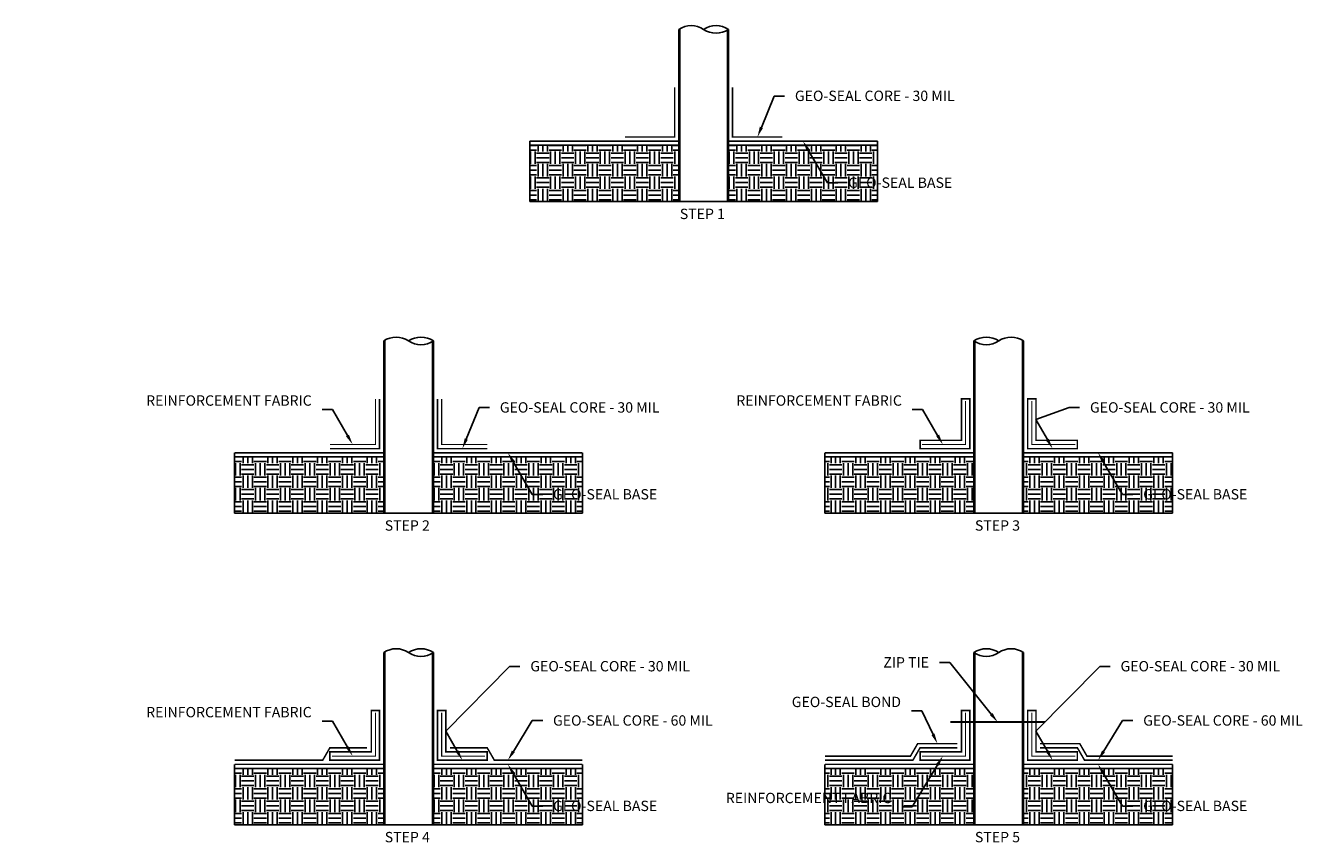
# Model space of a CAD drawing. Units: inches. Extents: x 1745.9 to 1823, y 1437.2 to 1486.5.
import ezdxf
from ezdxf import colors
from ezdxf.entities.mleader import LeaderData, LeaderLine
from ezdxf.math import Vec2, Vec3

# ---------------------------------------------------------------- set-up
doc = ezdxf.new("R2010")
doc.units = ezdxf.units.IN
doc.header["$MEASUREMENT"] = 0
doc.linetypes.add('DASHED2', pattern=[0.375, 0.25, -0.125])
doc.linetypes.add('PHANTOM2', pattern=[1.25, 0.625, -0.125, 0.125, -0.125, 0.125, -0.125])
for name, color, linetype, true_color in [('E-POLY', 7, 'DASHED2', 0xe58597), ('Geo-Seal Base', 7, 'PHANTOM2', 0x81dc18), ('GEO-SEAL Bond', 7, 'DASHED2', 0xff7fff), ('Geo-Seal Core', 7, 'Continuous', 0x656565)]:
    doc.layers.add(name, color=color, linetype=linetype, true_color=true_color)
for name, color, linetype in [('PIPE', 81, 'Continuous'), ('Z-Anchors', 4, 'Continuous'), ('Z-Conditions', 10, 'Continuous'), ('Z-TEXT', 3, 'Continuous')]:
    doc.layers.add(name, color=color, linetype=linetype)
doc.styles.add('ARIAL', font='arial.ttf')

msp = doc.modelspace()

# ---------------------------------------------------------------- hatches: boundary and pattern name
at = {"layer": 'PIPE'}
h = msp.add_hatch(dxfattribs=at)
h.set_pattern_fill('ANSI31', color=256)
h.set_pattern_definition([(45, (1783.38984, 1486.35196), (-0.0883883, 0.0883883), [])])
edge = h.paths.add_edge_path()
edge.add_line((1788.271, 1475.881), (1788.334, 1475.881))
edge.add_line((1788.334, 1475.881), (1788.334, 1486.286))
edge.add_arc((1787.584, 1487.384), 1.33, 301.13576, 304.338, ccw=False)
edge.add_line((1788.271, 1486.246), (1788.271, 1475.881))
edge = h.paths.add_edge_path()
edge.add_line((1785.334, 1475.881), (1785.396, 1475.881))
edge.add_line((1785.396, 1475.881), (1785.396, 1486.326))
edge.add_arc((1786.084, 1485.188), 1.33, 121.13576, 124.338)
edge.add_line((1785.334, 1486.286), (1785.334, 1475.881))
h = msp.add_hatch(dxfattribs=at)
h.set_pattern_fill('ANSI31', color=256)
h.set_pattern_definition([(45, (1765.57106, 1467.53319), (-0.0883883, 0.0883883), [])])
edge = h.paths.add_edge_path()
edge.add_line((1770.453, 1457.062), (1770.515, 1457.062))
edge.add_line((1770.515, 1457.062), (1770.515, 1467.467))
edge.add_arc((1769.765, 1468.565), 1.33, 301.13576, 304.338, ccw=False)
edge.add_line((1770.453, 1467.427), (1770.453, 1457.062))
edge = h.paths.add_edge_path()
edge.add_line((1767.515, 1457.062), (1767.578, 1457.062))
edge.add_line((1767.578, 1457.062), (1767.578, 1467.507))
edge.add_arc((1768.265, 1466.369), 1.33, 121.13576, 124.338)
edge.add_line((1767.515, 1467.467), (1767.515, 1457.062))
h = msp.add_hatch(dxfattribs=at)
h.set_pattern_fill('ANSI31', color=256)
h.set_pattern_definition([(45, (1763.57106, 1467.53319), (-0.08838835, 0.08838835), [])])
edge = h.paths.add_edge_path()
edge.add_line((1803.215, 1457.062), (1803.153, 1457.062))
edge.add_line((1803.153, 1457.062), (1803.153, 1467.467))
edge.add_arc((1803.903, 1468.565), 1.33, 235.662, 238.86424)
edge.add_line((1803.215, 1467.427), (1803.215, 1457.062))
edge = h.paths.add_edge_path()
edge.add_line((1806.153, 1457.062), (1806.09, 1457.062))
edge.add_line((1806.09, 1457.062), (1806.09, 1467.507))
edge.add_arc((1805.403, 1466.369), 1.33, 415.662, 418.86424, ccw=False)
edge.add_line((1806.153, 1467.467), (1806.153, 1457.062))
h = msp.add_hatch(dxfattribs=at)
h.set_pattern_fill('ANSI31', color=256)
h.set_pattern_definition([(45, (1765.57106, 1448.71442), (-0.0883883, 0.0883883), [])])
edge = h.paths.add_edge_path()
edge.add_line((1770.453, 1438.243), (1770.515, 1438.243))
edge.add_line((1770.515, 1438.243), (1770.515, 1448.648))
edge.add_arc((1769.765, 1449.746), 1.33, 301.13576, 304.338, ccw=False)
edge.add_line((1770.453, 1448.608), (1770.453, 1438.243))
edge = h.paths.add_edge_path()
edge.add_line((1767.515, 1438.243), (1767.578, 1438.243))
edge.add_line((1767.578, 1438.243), (1767.578, 1448.689))
edge.add_arc((1768.265, 1447.55), 1.33, 121.13576, 124.338)
edge.add_line((1767.515, 1448.648), (1767.515, 1438.243))
h = msp.add_hatch(dxfattribs=at)
h.set_pattern_fill('ANSI31', color=256)
h.set_pattern_definition([(45, (1763.57106, 1448.71442), (-0.08838835, 0.08838835), [])])
edge = h.paths.add_edge_path()
edge.add_line((1803.215, 1438.243), (1803.153, 1438.243))
edge.add_line((1803.153, 1438.243), (1803.153, 1448.648))
edge.add_arc((1803.903, 1449.746), 1.33, 235.662, 238.86424)
edge.add_line((1803.215, 1448.608), (1803.215, 1438.243))
edge = h.paths.add_edge_path()
edge.add_line((1806.153, 1438.243), (1806.09, 1438.243))
edge.add_line((1806.09, 1438.243), (1806.09, 1448.689))
edge.add_arc((1805.403, 1447.55), 1.33, 415.662, 418.86424, ccw=False)
edge.add_line((1806.153, 1448.648), (1806.153, 1438.243))
at = {"layer": 'Z-Conditions'}
h = msp.add_hatch(dxfattribs=at)
h.set_pattern_fill('EARTH', color=256, scale=3)
h.paths.add_polyline_path([(1788.334, 1475.881), (1797.334, 1475.881), (1797.334, 1479.286), (1788.334, 1479.286)])
h.paths.add_polyline_path([(1776.334, 1475.881), (1785.334, 1475.881), (1785.334, 1479.286), (1776.334, 1479.286)])
h = msp.add_hatch(dxfattribs=at)
h.set_pattern_fill('EARTH', color=256, scale=3)
h.set_pattern_definition([(0, (-17.8188, -18.8188), (0.75, 0.75), [0.75, -0.75]), (0, (-17.8188, -18.5375), (0.75, 0.75), [0.75, -0.75]), (0, (-17.8188, -18.2563), (0.75, 0.75), [0.75, -0.75]), (90, (-17.725, -18.1625), (-0.75, 0.75), [0.75, -0.75]), (90, (-17.4438, -18.1625), (-0.75, 0.75), [0.75, -0.75]), (90, (-17.1625, -18.1625), (-0.75, 0.75), [0.75, -0.75])])
h.paths.add_polyline_path([(1770.515, 1457.062), (1779.515, 1457.062), (1779.515, 1460.467), (1770.515, 1460.467)])
h.paths.add_polyline_path([(1758.515, 1457.062), (1767.515, 1457.062), (1767.515, 1460.467), (1758.515, 1460.467)])
h = msp.add_hatch(dxfattribs=at)
h.set_pattern_fill('EARTH', color=256, scale=3)
h.set_pattern_definition([(0, (-19.8188, -18.8188), (0.75, 0.75), [0.75, -0.75]), (0, (-19.8188, -18.5375), (0.75, 0.75), [0.75, -0.75]), (0, (-19.8188, -18.2563), (0.75, 0.75), [0.75, -0.75]), (90, (-19.725, -18.1625), (-0.75, 0.75), [0.75, -0.75]), (90, (-19.4438, -18.1625), (-0.75, 0.75), [0.75, -0.75]), (90, (-19.1625, -18.1625), (-0.75, 0.75), [0.75, -0.75])])
h.paths.add_polyline_path([(1803.153, 1457.062), (1794.153, 1457.062), (1794.153, 1460.467), (1803.153, 1460.467)])
h.paths.add_polyline_path([(1815.153, 1457.062), (1806.153, 1457.062), (1806.153, 1460.467), (1815.153, 1460.467)])
h = msp.add_hatch(dxfattribs=at)
h.set_pattern_fill('EARTH', color=256, scale=3)
h.set_pattern_definition([(0, (-17.8188, -37.63754), (0.75, 0.75), [0.75, -0.75]), (0, (-17.8188, -37.3563), (0.75, 0.75), [0.75, -0.75]), (0, (-17.8188, -37.07504), (0.75, 0.75), [0.75, -0.75]), (90, (-17.725, -36.9813), (-0.75, 0.75), [0.75, -0.75]), (90, (-17.4438, -36.9813), (-0.75, 0.75), [0.75, -0.75]), (90, (-17.1625, -36.9813), (-0.75, 0.75), [0.75, -0.75])])
h.paths.add_polyline_path([(1770.515, 1438.243), (1779.515, 1438.243), (1779.515, 1441.648), (1770.515, 1441.648)])
h.paths.add_polyline_path([(1758.515, 1438.243), (1767.515, 1438.243), (1767.515, 1441.648), (1758.515, 1441.648)])
h = msp.add_hatch(dxfattribs=at)
h.set_pattern_fill('EARTH', color=256, scale=3)
h.set_pattern_definition([(0, (-19.8188, -37.63754), (0.75, 0.75), [0.75, -0.75]), (0, (-19.8188, -37.3563), (0.75, 0.75), [0.75, -0.75]), (0, (-19.8188, -37.07504), (0.75, 0.75), [0.75, -0.75]), (90, (-19.725, -36.9813), (-0.75, 0.75), [0.75, -0.75]), (90, (-19.4438, -36.9813), (-0.75, 0.75), [0.75, -0.75]), (90, (-19.1625, -36.9813), (-0.75, 0.75), [0.75, -0.75])])
h.paths.add_polyline_path([(1803.153, 1438.243), (1794.153, 1438.243), (1794.153, 1441.648), (1803.153, 1441.648)])
h.paths.add_polyline_path([(1815.153, 1438.243), (1806.153, 1438.243), (1806.153, 1441.648), (1815.153, 1441.648)])

# ---------------------------------------------------------------- linework, layer by layer
at = {"layer": 'E-POLY', "ltscale": 0.25, "const_width": 0.0625}
for points in [[(1767.015, 1463.967), (1767.015, 1461.217), (1764.265, 1461.217)], [(1771.015, 1463.967), (1771.015, 1461.217), (1773.765, 1461.217)], [(1802.653, 1463.842), (1802.653, 1461.217), (1800.028, 1461.217)], [(1806.653, 1463.842), (1806.653, 1461.217), (1809.278, 1461.217)], [(1767.015, 1445.023), (1767.015, 1442.398), (1764.39, 1442.398)], [(1771.015, 1445.023), (1771.015, 1442.398), (1773.64, 1442.398)], [(1802.653, 1445.023), (1802.653, 1442.398), (1800.028, 1442.398)], [(1806.653, 1445.023), (1806.653, 1442.398), (1809.278, 1442.398)]]:
    msp.add_lwpolyline(points, dxfattribs=at)
at = {"layer": 'Geo-Seal Base', "const_width": 0.0938}
for points in [[(1785.334, 1479.536), (1776.334, 1479.536)], [(1788.334, 1479.536), (1797.334, 1479.536)], [(1767.515, 1460.717), (1758.515, 1460.717)], [(1770.515, 1460.717), (1779.515, 1460.717)], [(1803.153, 1460.717), (1794.153, 1460.717)], [(1806.153, 1460.717), (1815.153, 1460.717)], [(1767.515, 1441.898), (1758.515, 1441.898)], [(1770.515, 1441.898), (1779.515, 1441.898)], [(1803.153, 1441.898), (1794.153, 1441.898)], [(1806.153, 1441.898), (1815.153, 1441.898)]]:
    msp.add_lwpolyline(points, dxfattribs=at)
at = {"layer": 'GEO-SEAL Bond', "const_width": 0.0938}
for points in [[(1802.153, 1443.148), (1799.758, 1443.148), (1799.325, 1442.398), (1794.153, 1442.398)], [(1807.153, 1443.148), (1809.547, 1443.148), (1809.98, 1442.398), (1815.153, 1442.398)]]:
    msp.add_lwpolyline(points, dxfattribs=at)
at = {"layer": 'Geo-Seal Core', "const_width": 0.0938}
for points in [[(1785.084, 1482.786), (1785.084, 1479.786), (1782.084, 1479.786)], [(1788.584, 1482.786), (1788.584, 1479.786), (1791.584, 1479.786)], [(1767.265, 1463.967), (1767.265, 1460.967), (1764.265, 1460.967)], [(1770.765, 1463.967), (1770.765, 1460.967), (1773.765, 1460.967)]]:
    msp.add_lwpolyline(points, dxfattribs=at)
for points in [[(1802.403, 1463.967), (1802.403, 1461.467), (1799.903, 1461.467), (1799.903, 1460.967), (1802.903, 1460.967), (1802.903, 1463.967)], [(1806.903, 1463.967), (1806.903, 1461.467), (1809.403, 1461.467), (1809.403, 1460.967), (1806.403, 1460.967), (1806.403, 1463.967)], [(1766.765, 1445.148), (1766.765, 1442.648), (1764.265, 1442.648), (1764.265, 1442.148), (1767.265, 1442.148), (1767.265, 1445.148)], [(1771.265, 1445.148), (1771.265, 1442.648), (1773.765, 1442.648), (1773.765, 1442.148), (1770.765, 1442.148), (1770.765, 1445.148)], [(1802.403, 1445.148), (1802.403, 1442.648), (1799.903, 1442.648), (1799.903, 1442.148), (1802.903, 1442.148), (1802.903, 1445.148)], [(1806.903, 1445.148), (1806.903, 1442.648), (1809.403, 1442.648), (1809.403, 1442.148), (1806.403, 1442.148), (1806.403, 1445.148)]]:
    msp.add_lwpolyline(points, close=True, dxfattribs=at)
at = {"layer": 'Geo-Seal Core'}
for points in [[(1766.515, 1442.898, 0.0938, 0.0938, 0), (1764.265, 1442.898, 0.0938, 0.0938, 0), (1763.832, 1442.148, 0.0938, 0.0938, 0), (1758.515, 1442.148, 0.0938, 0.0938, 0)], [(1771.515, 1442.898, 0.0938, 0.0938, 0), (1773.765, 1442.898, 0.0938, 0.0938, 0), (1774.198, 1442.148, 0.0938, 0.0938, 0), (1779.515, 1442.148, 0.0938, 0.0938, 0)], [(1802.153, 1442.898, 0.0938, 0.0938, 0), (1799.903, 1442.898, 0.0938, 0.0938, 0), (1799.47, 1442.148, 0.0938, 0.0938, 0), (1794.153, 1442.148, 0.0938, 0.0938, 0)], [(1807.153, 1442.898, 0.0938, 0.0938, 0), (1809.403, 1442.898, 0.0938, 0.0938, 0), (1809.836, 1442.148, 0.0938, 0.0938, 0), (1815.153, 1442.148, 0.0938, 0.0938, 0)]]:
    msp.add_lwpolyline(points, format="xyseb", dxfattribs=at)
at = {"layer": 'PIPE'}
for p, q in [((1785.334, 1486.286), (1785.334, 1475.881)), ((1785.396, 1486.326), (1785.396, 1475.881)), ((1788.271, 1486.246), (1788.271, 1475.881)), ((1788.334, 1486.286), (1788.334, 1475.881)), ((1785.334, 1475.881), (1788.334, 1475.881)), ((1767.515, 1467.467), (1767.515, 1457.062)), ((1767.578, 1467.507), (1767.578, 1457.062)), ((1770.453, 1467.427), (1770.453, 1457.062)), ((1770.515, 1467.467), (1770.515, 1457.062)), ((1803.153, 1467.467), (1803.153, 1457.062)), ((1803.215, 1467.427), (1803.215, 1457.062)), ((1806.09, 1467.507), (1806.09, 1457.062)), ((1806.153, 1467.467), (1806.153, 1457.062)), ((1767.515, 1457.062), (1770.515, 1457.062)), ((1806.153, 1457.062), (1803.153, 1457.062)), ((1767.515, 1448.648), (1767.515, 1438.243)), ((1767.578, 1448.689), (1767.578, 1438.243)), ((1770.453, 1448.608), (1770.453, 1438.243)), ((1770.515, 1448.648), (1770.515, 1438.243)), ((1803.153, 1448.648), (1803.153, 1438.243)), ((1803.215, 1448.608), (1803.215, 1438.243)), ((1806.09, 1448.689), (1806.09, 1438.243)), ((1806.153, 1448.648), (1806.153, 1438.243)), ((1767.515, 1438.243), (1770.515, 1438.243)), ((1806.153, 1438.243), (1803.153, 1438.243))]:
    msp.add_line(p, q, dxfattribs=at)
for centre, start, end in [((1786.084, 1485.188), 55.662, 124.338), ((1787.584, 1485.188), 55.662, 124.338), ((1787.584, 1487.384), 235.662, 304.338), ((1768.265, 1466.369), 55.662, 124.338), ((1769.765, 1466.369), 55.662, 124.338), ((1769.765, 1468.565), 235.662, 304.338), ((1803.903, 1466.369), 55.662, 124.338), ((1803.903, 1468.565), 235.662, 304.338), ((1805.403, 1466.369), 55.662, 124.338), ((1768.265, 1447.55), 55.662, 124.338), ((1769.765, 1447.55), 55.662, 124.338), ((1803.903, 1447.55), 55.662, 124.338), ((1805.403, 1447.55), 55.662, 124.338), ((1769.765, 1449.746), 235.662, 304.338), ((1803.903, 1449.746), 235.662, 304.338)]:
    msp.add_arc(centre, 1.33, start, end, dxfattribs=at)
at = {"layer": 'Z-Conditions'}
for p, q in [((1776.334, 1479.536), (1776.334, 1475.881)), ((1797.334, 1475.881), (1797.334, 1479.536)), ((1776.334, 1475.881), (1797.334, 1475.881)), ((1758.515, 1460.717), (1758.515, 1457.062)), ((1779.515, 1457.062), (1779.515, 1460.717)), ((1794.153, 1457.062), (1794.153, 1460.717)), ((1815.153, 1460.717), (1815.153, 1457.062)), ((1758.515, 1457.062), (1779.515, 1457.062)), ((1815.153, 1457.062), (1794.153, 1457.062)), ((1758.515, 1441.898), (1758.515, 1438.243)), ((1779.515, 1438.243), (1779.515, 1441.898)), ((1794.153, 1438.243), (1794.153, 1441.898)), ((1815.153, 1441.898), (1815.153, 1438.243)), ((1758.515, 1438.243), (1779.515, 1438.243)), ((1815.153, 1438.243), (1794.153, 1438.243))]:
    msp.add_line(p, q, dxfattribs=at)
for points in [[(1776.334, 1479.286), (1785.334, 1479.286)], [(1788.334, 1479.286), (1797.334, 1479.286)], [(1758.515, 1460.467), (1767.515, 1460.467)], [(1770.515, 1460.467), (1779.515, 1460.467)], [(1803.153, 1460.467), (1794.153, 1460.467)], [(1815.153, 1460.467), (1806.153, 1460.467)], [(1758.515, 1441.648), (1767.515, 1441.648)], [(1770.515, 1441.648), (1779.515, 1441.648)], [(1803.153, 1441.648), (1794.153, 1441.648)], [(1815.153, 1441.648), (1806.153, 1441.648)]]:
    msp.add_lwpolyline(points, dxfattribs=at)

# ---------------------------------------------------------------- texts
at = {"layer": 'Z-TEXT', "char_height": 0.625, "attachment_point": 1, "style": 'ARIAL'}
for s, width, heights, insert in [('STEP 1', 2.875, [0], (1785.396, 1475.455)), ('STEP 2', 3.26871, [0], (1767.578, 1456.636)), ('STEP 3', 5.70971, [1.276], (1803.215, 1456.636)), ('STEP 4', 3.58368, [0], (1767.578, 1437.817)), ('STEP 5', 3.11123, [0], (1803.215, 1437.817))]:
    msp.add_mtext_dynamic_manual_height_columns(s, width=width, gutter_width=0.312, heights=heights, dxfattribs=dict(at, insert=insert))

# ---------------------------------------------------------------- leaders
at = {"layer": 'Z-TEXT'}
ml = msp.add_multileader_mtext('Standard', dxfattribs=at)
ml.set_content('REINFORCEMENT FABRIC', color=256, style='ARIAL')
ml.set_leader_properties(color=256, linetype='ByLayer', lineweight=-1)
ml.build(insert=Vec2(0, 0))
ml.multileader.update_dxf_attribs({"text_left_attachment_type": 2, "text_right_attachment_type": 2, "dogleg_length": 0.125, "arrow_head_size": 0.625, "scale": 5})
ctx = ml.context
ctx.base_point, ctx.scale, ctx.char_height, ctx.arrow_head_size, ctx.landing_gap_size, ctx.plane_origin = Vec3(1755.014, 1463.334), 5, 0.625, 0.625, 0.625, Vec3(1765.64, 1461.217)
ctx.left_attachment, ctx.right_attachment, ctx.text_align_type = 2, 2, 2
notes = []
notes.append((ctx, [(0, (1, 1, 0), (1764.418, 1463.334), (-1, 0), 0.625, [(0, [(1765.64, 1461.217)], 0, [])])]))
ctx.mtext.insert, ctx.mtext.width, ctx.mtext.alignment, ctx.mtext.flow_direction = Vec3(1763.168, 1464.183), 3.45611, 3, 5
ml = msp.add_multileader_mtext('Standard', dxfattribs=at)
ml.set_content('REINFORCEMENT FABRIC', color=256, style='ARIAL')
ml.set_leader_properties(color=256, linetype='ByLayer', lineweight=-1)
ml.build(insert=Vec2(0, 0))
ml.multileader.update_dxf_attribs({"text_left_attachment_type": 2, "text_right_attachment_type": 2, "dogleg_length": 0.125, "arrow_head_size": 0.625, "scale": 5})
ctx = ml.context
ctx.base_point, ctx.scale, ctx.char_height, ctx.arrow_head_size, ctx.landing_gap_size, ctx.plane_origin = Vec3(1755.014, 1444.515), 5, 0.625, 0.625, 0.625, Vec3(1765.64, 1442.398)
ctx.left_attachment, ctx.right_attachment, ctx.text_align_type = 2, 2, 2
notes.append((ctx, [(0, (1, 1, 0), (1764.418, 1444.515), (-1, 0), 0.625, [(0, [(1765.64, 1442.398)], 0, [])])]))
ctx.mtext.insert, ctx.mtext.width, ctx.mtext.alignment, ctx.mtext.flow_direction = Vec3(1763.168, 1445.364), 3.45611, 3, 5
for ctx, leaders in notes:
    for number, flags, end, landing, length, lines in leaders:
        leader = LeaderData()
        leader.index, (leader.has_last_leader_line, leader.has_dogleg_vector, leader.attachment_direction) = number, flags
        leader.last_leader_point, leader.dogleg_vector, leader.dogleg_length = Vec3(end), Vec3(landing), length
        for number, points, colour, breaks in lines:
            line = LeaderLine()
            line.index, line.vertices, line.color, line.breaks = number, Vec3.list(points), colors.encode_raw_color(colour), breaks
            leader.lines.append(line)
        ctx.leaders.append(leader)

# ---------------------------------------------------------------- next in the draw order: leaders
ml = msp.add_multileader_mtext('Standard', dxfattribs=at)
ml.set_content('GEO-SEAL BASE', color=256, style='ARIAL')
ml.set_leader_properties(color=256, linetype='ByLayer', lineweight=-1)
ml.build(insert=Vec2(0, 0))
ml.multileader.update_dxf_attribs({"text_left_attachment_type": 2, "text_right_attachment_type": 2, "dogleg_length": 0.125, "arrow_head_size": 0.625, "scale": 5})
ctx = ml.context
ctx.base_point, ctx.scale, ctx.char_height, ctx.arrow_head_size, ctx.landing_gap_size, ctx.plane_origin = Vec3(1794.933, 1477.017), 5, 0.625, 0.625, 0.625, Vec3(1792.834, 1479.536)
ctx.left_attachment, ctx.right_attachment = 2, 2
notes = []
notes.append((ctx, [(0, (1, 1, 0), (1794.308, 1477.017), (1, 0), 0.625, [(0, [(1792.834, 1479.536)], 0, [])])]))
ctx.mtext.insert, ctx.mtext.flow_direction = Vec3(1795.558, 1477.34), 5
ctx.mtext.has_bg_fill, ctx.mtext.bg_color, ctx.mtext.bg_scale_factor, ctx.mtext.bg_transparency, ctx.mtext.use_window_bg_color = 1, -1027028792, 1.5, 0, 1
ml = msp.add_multileader_mtext('Standard', dxfattribs=at)
ml.set_content('GEO-SEAL BASE', color=256, style='ARIAL')
ml.set_leader_properties(color=256, linetype='ByLayer', lineweight=-1)
ml.build(insert=Vec2(0, 0))
ml.multileader.update_dxf_attribs({"text_left_attachment_type": 2, "text_right_attachment_type": 2, "dogleg_length": 0.125, "arrow_head_size": 0.625, "scale": 5})
ctx = ml.context
ctx.base_point, ctx.scale, ctx.char_height, ctx.arrow_head_size, ctx.landing_gap_size, ctx.plane_origin = Vec3(1777.115, 1458.198), 5, 0.625, 0.625, 0.625, Vec3(1775.015, 1460.717)
ctx.left_attachment, ctx.right_attachment = 2, 2
notes.append((ctx, [(0, (1, 1, 0), (1776.49, 1458.198), (1, 0), 0.625, [(0, [(1775.015, 1460.717)], 0, [])])]))
ctx.mtext.insert, ctx.mtext.flow_direction = Vec3(1777.74, 1458.521), 5
ctx.mtext.has_bg_fill, ctx.mtext.bg_color, ctx.mtext.bg_scale_factor, ctx.mtext.bg_transparency, ctx.mtext.use_window_bg_color = 1, -1027028792, 1.5, 0, 1
ml = msp.add_multileader_mtext('Standard', dxfattribs=at)
ml.set_content('GEO-SEAL BASE', color=256, style='ARIAL')
ml.set_leader_properties(color=256, linetype='ByLayer', lineweight=-1)
ml.build(insert=Vec2(0, 0))
ml.multileader.update_dxf_attribs({"text_left_attachment_type": 2, "text_right_attachment_type": 2, "dogleg_length": 0.125, "arrow_head_size": 0.625, "scale": 5})
ctx = ml.context
ctx.base_point, ctx.scale, ctx.char_height, ctx.arrow_head_size, ctx.landing_gap_size, ctx.plane_origin = Vec3(1812.752, 1458.198), 5, 0.625, 0.625, 0.625, Vec3(1810.653, 1460.717)
ctx.left_attachment, ctx.right_attachment = 2, 2
notes.append((ctx, [(0, (1, 1, 0), (1812.127, 1458.198), (1, 0), 0.625, [(0, [(1810.653, 1460.717)], 0, [])])]))
ctx.mtext.insert, ctx.mtext.flow_direction = Vec3(1813.377, 1458.521), 5
ctx.mtext.has_bg_fill, ctx.mtext.bg_color, ctx.mtext.bg_scale_factor, ctx.mtext.bg_transparency, ctx.mtext.use_window_bg_color = 1, -1027028792, 1.5, 0, 1
ml = msp.add_multileader_mtext('Standard', dxfattribs=at)
ml.set_content('GEO-SEAL BASE', color=256, style='ARIAL')
ml.set_leader_properties(color=256, linetype='ByLayer', lineweight=-1)
ml.build(insert=Vec2(0, 0))
ml.multileader.update_dxf_attribs({"text_left_attachment_type": 2, "text_right_attachment_type": 2, "dogleg_length": 0.125, "arrow_head_size": 0.625, "scale": 5})
ctx = ml.context
ctx.base_point, ctx.scale, ctx.char_height, ctx.arrow_head_size, ctx.landing_gap_size, ctx.plane_origin = Vec3(1777.115, 1439.379), 5, 0.625, 0.625, 0.625, Vec3(1775.015, 1441.898)
ctx.left_attachment, ctx.right_attachment = 2, 2
notes.append((ctx, [(0, (1, 1, 0), (1776.49, 1439.379), (1, 0), 0.625, [(0, [(1775.015, 1441.898)], 0, [])])]))
ctx.mtext.insert, ctx.mtext.flow_direction = Vec3(1777.74, 1439.702), 5
ctx.mtext.has_bg_fill, ctx.mtext.bg_color, ctx.mtext.bg_scale_factor, ctx.mtext.bg_transparency, ctx.mtext.use_window_bg_color = 1, -1027028792, 1.5, 0, 1
ml = msp.add_multileader_mtext('Standard', dxfattribs=at)
ml.set_content('GEO-SEAL BASE', color=256, style='ARIAL')
ml.set_leader_properties(color=256, linetype='ByLayer', lineweight=-1)
ml.build(insert=Vec2(0, 0))
ml.multileader.update_dxf_attribs({"text_left_attachment_type": 2, "text_right_attachment_type": 2, "dogleg_length": 0.125, "arrow_head_size": 0.625, "scale": 5})
ctx = ml.context
ctx.base_point, ctx.scale, ctx.char_height, ctx.arrow_head_size, ctx.landing_gap_size, ctx.plane_origin = Vec3(1812.752, 1439.379), 5, 0.625, 0.625, 0.625, Vec3(1810.653, 1441.898)
ctx.left_attachment, ctx.right_attachment = 2, 2
notes.append((ctx, [(0, (1, 1, 0), (1812.127, 1439.379), (1, 0), 0.625, [(0, [(1810.653, 1441.898)], 0, [])])]))
ctx.mtext.insert, ctx.mtext.flow_direction = Vec3(1813.377, 1439.702), 5
ctx.mtext.has_bg_fill, ctx.mtext.bg_color, ctx.mtext.bg_scale_factor, ctx.mtext.bg_transparency, ctx.mtext.use_window_bg_color = 1, -1027028792, 1.5, 0, 1
for ctx, leaders in notes:
    for number, flags, end, landing, length, lines in leaders:
        leader = LeaderData()
        leader.index, (leader.has_last_leader_line, leader.has_dogleg_vector, leader.attachment_direction) = number, flags
        leader.last_leader_point, leader.dogleg_vector, leader.dogleg_length = Vec3(end), Vec3(landing), length
        for number, points, colour, breaks in lines:
            line = LeaderLine()
            line.index, line.vertices, line.color, line.breaks = number, Vec3.list(points), colors.encode_raw_color(colour), breaks
            leader.lines.append(line)
        ctx.leaders.append(leader)

# ---------------------------------------------------------------- next in the draw order: leaders
ml = msp.add_multileader_mtext('Standard', dxfattribs=at)
ml.set_content('GEO-SEAL CORE - 30 MIL', color=256, style='ARIAL')
ml.set_leader_properties(color=256, linetype='ByLayer', lineweight=-1)
ml.build(insert=Vec2(0, 0))
ml.multileader.update_dxf_attribs({"text_left_attachment_type": 2, "text_right_attachment_type": 2, "dogleg_length": 0.125, "arrow_head_size": 0.625, "scale": 5})
ctx = ml.context
ctx.base_point, ctx.scale, ctx.char_height, ctx.arrow_head_size, ctx.landing_gap_size, ctx.plane_origin = Vec3(1791.721, 1482.262), 5, 0.625, 0.625, 0.625, Vec3(1787.931, 1478.543)
ctx.left_attachment, ctx.right_attachment = 2, 2
notes = []
notes.append((ctx, [(1, (1, 1, 0), (1791.096, 1482.262), (1, 0), 0.625, [(0, [(1790.084, 1479.786)], 0, [])])]))
ctx.mtext.insert, ctx.mtext.flow_direction = Vec3(1792.346, 1482.585), 5
ctx.mtext.has_bg_fill, ctx.mtext.bg_color, ctx.mtext.bg_scale_factor, ctx.mtext.bg_transparency, ctx.mtext.use_window_bg_color = 1, -1027028792, 1.5, 0, 1
ml = msp.add_multileader_mtext('Standard', dxfattribs=at)
ml.set_content('GEO-SEAL CORE - 30 MIL', color=256, style='ARIAL')
ml.set_leader_properties(color=256, linetype='ByLayer', lineweight=-1)
ml.build(insert=Vec2(0, 0))
ml.multileader.update_dxf_attribs({"text_left_attachment_type": 2, "text_right_attachment_type": 2, "dogleg_length": 0.125, "arrow_head_size": 0.625, "scale": 5})
ctx = ml.context
ctx.base_point, ctx.scale, ctx.char_height, ctx.arrow_head_size, ctx.landing_gap_size, ctx.plane_origin = Vec3(1773.902, 1463.443), 5, 0.625, 0.625, 0.625, Vec3(1770.112, 1459.724)
ctx.left_attachment, ctx.right_attachment = 2, 2
notes.append((ctx, [(1, (1, 1, 0), (1773.277, 1463.443), (1, 0), 0.625, [(0, [(1772.265, 1460.967)], 0, [])])]))
ctx.mtext.insert, ctx.mtext.flow_direction = Vec3(1774.527, 1463.767), 5
ctx.mtext.has_bg_fill, ctx.mtext.bg_color, ctx.mtext.bg_scale_factor, ctx.mtext.bg_transparency, ctx.mtext.use_window_bg_color = 1, -1027028792, 1.5, 0, 1
ml = msp.add_multileader_mtext('Standard', dxfattribs=at)
ml.set_content('GEO-SEAL CORE - 30 MIL', color=256, style='ARIAL')
ml.set_leader_properties(color=256, linetype='ByLayer', lineweight=-1)
ml.build(insert=Vec2(0, 0))
ml.multileader.update_dxf_attribs({"text_left_attachment_type": 2, "text_right_attachment_type": 2, "dogleg_length": 0.125, "arrow_head_size": 0.625, "scale": 5})
ctx = ml.context
ctx.base_point, ctx.scale, ctx.char_height, ctx.arrow_head_size, ctx.landing_gap_size, ctx.plane_origin = Vec3(1809.539, 1463.443), 5, 0.625, 0.625, 0.625, Vec3(1805.749, 1459.724)
ctx.left_attachment, ctx.right_attachment = 2, 2
notes.append((ctx, [(1, (1, 1, 0), (1808.914, 1463.443), (1, 0), 0.625, [(1, [(1807.903, 1460.967), (1806.903, 1462.717)], 0, [])])]))
ctx.mtext.insert, ctx.mtext.flow_direction = Vec3(1810.164, 1463.767), 5
ctx.mtext.has_bg_fill, ctx.mtext.bg_color, ctx.mtext.bg_scale_factor, ctx.mtext.bg_transparency, ctx.mtext.use_window_bg_color = 1, -1027028792, 1.5, 0, 1
ml = msp.add_multileader_mtext('Standard', dxfattribs=at)
ml.set_content('GEO-SEAL CORE - 30 MIL', color=256, style='ARIAL')
ml.set_leader_properties(color=256, linetype='ByLayer', lineweight=-1)
ml.build(insert=Vec2(0, 0))
ml.multileader.update_dxf_attribs({"text_left_attachment_type": 2, "text_right_attachment_type": 2, "dogleg_length": 0.125, "arrow_head_size": 0.625, "scale": 5})
ctx = ml.context
ctx.base_point, ctx.scale, ctx.char_height, ctx.arrow_head_size, ctx.landing_gap_size, ctx.plane_origin = Vec3(1775.744, 1447.816), 5, 0.625, 0.625, 0.625, Vec3(1770.112, 1440.905)
ctx.left_attachment, ctx.right_attachment = 2, 2
notes.append((ctx, [(1, (1, 1, 0), (1775.119, 1447.816), (1, 0), 0.625, [(1, [(1772.265, 1442.148), (1771.265, 1443.898)], 0, [])])]))
ctx.mtext.insert, ctx.mtext.flow_direction = Vec3(1776.369, 1448.139), 5
ctx.mtext.has_bg_fill, ctx.mtext.bg_color, ctx.mtext.bg_scale_factor, ctx.mtext.bg_transparency, ctx.mtext.use_window_bg_color = 1, -1027028792, 1.5, 0, 1
ml = msp.add_multileader_mtext('Standard', dxfattribs=at)
ml.set_content('GEO-SEAL CORE - 30 MIL', color=256, style='ARIAL')
ml.set_leader_properties(color=256, linetype='ByLayer', lineweight=-1)
ml.build(insert=Vec2(0, 0))
ml.multileader.update_dxf_attribs({"text_left_attachment_type": 2, "text_right_attachment_type": 2, "dogleg_length": 0.125, "arrow_head_size": 0.625, "scale": 5})
ctx = ml.context
ctx.base_point, ctx.scale, ctx.char_height, ctx.arrow_head_size, ctx.landing_gap_size, ctx.plane_origin = Vec3(1811.382, 1447.816), 5, 0.625, 0.625, 0.625, Vec3(1805.749, 1440.905)
ctx.left_attachment, ctx.right_attachment = 2, 2
notes.append((ctx, [(1, (1, 1, 0), (1810.757, 1447.816), (1, 0), 0.625, [(1, [(1807.903, 1442.148), (1806.903, 1443.898)], 0, [])])]))
ctx.mtext.insert, ctx.mtext.flow_direction = Vec3(1812.007, 1448.139), 5
ctx.mtext.has_bg_fill, ctx.mtext.bg_color, ctx.mtext.bg_scale_factor, ctx.mtext.bg_transparency, ctx.mtext.use_window_bg_color = 1, -1027028792, 1.5, 0, 1
for ctx, leaders in notes:
    for number, flags, end, landing, length, lines in leaders:
        leader = LeaderData()
        leader.index, (leader.has_last_leader_line, leader.has_dogleg_vector, leader.attachment_direction) = number, flags
        leader.last_leader_point, leader.dogleg_vector, leader.dogleg_length = Vec3(end), Vec3(landing), length
        for number, points, colour, breaks in lines:
            line = LeaderLine()
            line.index, line.vertices, line.color, line.breaks = number, Vec3.list(points), colors.encode_raw_color(colour), breaks
            leader.lines.append(line)
        ctx.leaders.append(leader)

# ---------------------------------------------------------------- next in the draw order: linework, layer by layer
at = {"layer": 'Z-Anchors', "const_width": 0.125}
msp.add_lwpolyline([(1801.73, 1444.45), (1807.446, 1444.45)], dxfattribs=at)

# ---------------------------------------------------------------- next in the draw order: leaders
at = {"layer": 'Z-TEXT'}
ml = msp.add_multileader_mtext('Standard', dxfattribs=at)
ml.set_content('REINFORCEMENT FABRIC', color=256, style='ARIAL')
ml.set_leader_properties(color=256, linetype='ByLayer', lineweight=-1)
ml.build(insert=Vec2(0, 0))
ml.multileader.update_dxf_attribs({"text_left_attachment_type": 2, "text_right_attachment_type": 2, "dogleg_length": 0.125, "arrow_head_size": 0.625, "scale": 5})
ctx = ml.context
ctx.base_point, ctx.scale, ctx.char_height, ctx.arrow_head_size, ctx.landing_gap_size, ctx.plane_origin = Vec3(1790.651, 1463.334), 5, 0.625, 0.625, 0.625, Vec3(1801.278, 1461.217)
ctx.left_attachment, ctx.right_attachment, ctx.text_align_type = 2, 2, 2
notes = []
notes.append((ctx, [(0, (1, 1, 0), (1800.056, 1463.334), (-1, 0), 0.625, [(0, [(1801.278, 1461.217)], 0, [])])]))
ctx.mtext.insert, ctx.mtext.width, ctx.mtext.alignment, ctx.mtext.flow_direction = Vec3(1798.806, 1464.183), 3.45611, 3, 5
ml = msp.add_multileader_mtext('Standard', dxfattribs=at)
ml.set_content('GEO-SEAL CORE - 60 MIL', color=256, style='ARIAL')
ml.set_leader_properties(color=256, linetype='ByLayer', lineweight=-1)
ml.build(insert=Vec2(0, 0))
ml.multileader.update_dxf_attribs({"text_left_attachment_type": 2, "text_right_attachment_type": 2, "dogleg_length": 0.125, "arrow_head_size": 0.625, "scale": 5})
ctx = ml.context
ctx.base_point, ctx.scale, ctx.char_height, ctx.arrow_head_size, ctx.landing_gap_size, ctx.plane_origin = Vec3(1777.115, 1444.538), 5, 0.625, 0.625, 0.625, Vec3(1775.015, 1447.057)
ctx.left_attachment, ctx.right_attachment = 2, 2
notes.append((ctx, [(0, (1, 1, 0), (1776.49, 1444.538), (1, 0), 0.625, [(0, [(1775.015, 1442.148)], 0, [])])]))
ctx.mtext.insert, ctx.mtext.flow_direction = Vec3(1777.74, 1444.861), 5
ctx.mtext.has_bg_fill, ctx.mtext.bg_color, ctx.mtext.bg_scale_factor, ctx.mtext.bg_transparency, ctx.mtext.use_window_bg_color = 1, -1027028792, 1.5, 0, 1
ml = msp.add_multileader_mtext('Standard', dxfattribs=at)
ml.set_content('GEO-SEAL CORE - 60 MIL', color=256, style='ARIAL')
ml.set_leader_properties(color=256, linetype='ByLayer', lineweight=-1)
ml.build(insert=Vec2(0, 0))
ml.multileader.update_dxf_attribs({"text_left_attachment_type": 2, "text_right_attachment_type": 2, "dogleg_length": 0.125, "arrow_head_size": 0.625, "scale": 5})
ctx = ml.context
ctx.base_point, ctx.scale, ctx.char_height, ctx.arrow_head_size, ctx.landing_gap_size, ctx.plane_origin = Vec3(1812.752, 1444.538), 5, 0.625, 0.625, 0.625, Vec3(1810.653, 1447.057)
ctx.left_attachment, ctx.right_attachment = 2, 2
notes.append((ctx, [(0, (1, 1, 0), (1812.127, 1444.538), (1, 0), 0.625, [(0, [(1810.653, 1442.148)], 0, [])])]))
ctx.mtext.insert, ctx.mtext.flow_direction = Vec3(1813.377, 1444.861), 5
ctx.mtext.has_bg_fill, ctx.mtext.bg_color, ctx.mtext.bg_scale_factor, ctx.mtext.bg_transparency, ctx.mtext.use_window_bg_color = 1, -1027028792, 1.5, 0, 1
for ctx, leaders in notes:
    for number, flags, end, landing, length, lines in leaders:
        leader = LeaderData()
        leader.index, (leader.has_last_leader_line, leader.has_dogleg_vector, leader.attachment_direction) = number, flags
        leader.last_leader_point, leader.dogleg_vector, leader.dogleg_length = Vec3(end), Vec3(landing), length
        for number, points, colour, breaks in lines:
            line = LeaderLine()
            line.index, line.vertices, line.color, line.breaks = number, Vec3.list(points), colors.encode_raw_color(colour), breaks
            leader.lines.append(line)
        ctx.leaders.append(leader)

# ---------------------------------------------------------------- next in the draw order: leaders
ml = msp.add_multileader_mtext('Standard', dxfattribs=at)
ml.set_content('GEO-SEAL BOND', color=256, style='ARIAL')
ml.set_leader_properties(color=256, linetype='ByLayer', lineweight=-1)
ml.build(insert=Vec2(0, 0))
ml.multileader.update_dxf_attribs({"text_left_attachment_type": 2, "text_right_attachment_type": 2, "dogleg_length": 0.125, "arrow_head_size": 0.625, "scale": 5})
ctx = ml.context
ctx.base_point, ctx.scale, ctx.char_height, ctx.arrow_head_size, ctx.landing_gap_size, ctx.plane_origin = Vec3(1793.741, 1445.131), 5, 0.625, 0.625, 0.625, Vec3(1801.86, 1448.199)
ctx.left_attachment, ctx.right_attachment, ctx.text_align_type = 2, 2, 2
notes = []
notes.append((ctx, [(0, (1, 1, 0), (1800.003, 1445.131), (-1, 0), 0.625, [(0, [(1800.955, 1443.148)], 0, [])])]))
ctx.mtext.insert, ctx.mtext.width, ctx.mtext.alignment, ctx.mtext.flow_direction = Vec3(1798.753, 1445.981), 3.45611, 3, 5
ctx.mtext.has_bg_fill, ctx.mtext.bg_color, ctx.mtext.bg_scale_factor, ctx.mtext.bg_transparency, ctx.mtext.use_window_bg_color = 1, -1027028792, 1.5, 0, 1
ml = msp.add_multileader_mtext('Standard', dxfattribs=at)
ml.set_content('REINFORCEMENT FABRIC', color=256, style='ARIAL')
ml.set_leader_properties(color=256, linetype='ByLayer', lineweight=-1)
ml.build(insert=Vec2(0, 0))
ml.multileader.update_dxf_attribs({"text_left_attachment_type": 2, "text_right_attachment_type": 2, "dogleg_length": 0.125, "arrow_head_size": 0.625, "scale": 5})
ctx = ml.context
ctx.base_point, ctx.scale, ctx.char_height, ctx.arrow_head_size, ctx.landing_gap_size, ctx.plane_origin = Vec3(1790.016, 1439.33), 5, 0.625, 0.625, 0.625, Vec3(1801.278, 1442.398)
ctx.left_attachment, ctx.right_attachment, ctx.text_align_type = 2, 2, 2
notes.append((ctx, [(0, (1, 1, 0), (1799.421, 1439.33), (-1, 0), 0.625, [(0, [(1801.278, 1442.398)], 0, [])])]))
ctx.mtext.insert, ctx.mtext.width, ctx.mtext.alignment, ctx.mtext.flow_direction = Vec3(1798.171, 1440.18), 3.45611, 3, 5
ctx.mtext.has_bg_fill, ctx.mtext.bg_color, ctx.mtext.bg_scale_factor, ctx.mtext.bg_transparency, ctx.mtext.use_window_bg_color = 1, -1027028792, 1.5, 0, 1
for ctx, leaders in notes:
    for number, flags, end, landing, length, lines in leaders:
        leader = LeaderData()
        leader.index, (leader.has_last_leader_line, leader.has_dogleg_vector, leader.attachment_direction) = number, flags
        leader.last_leader_point, leader.dogleg_vector, leader.dogleg_length = Vec3(end), Vec3(landing), length
        for number, points, colour, breaks in lines:
            line = LeaderLine()
            line.index, line.vertices, line.color, line.breaks = number, Vec3.list(points), colors.encode_raw_color(colour), breaks
            leader.lines.append(line)
        ctx.leaders.append(leader)

# ---------------------------------------------------------------- next in the draw order: leaders
ml = msp.add_multileader_mtext('Standard', dxfattribs=at)
ml.set_content('ZIP TIE', color=256, style='ARIAL')
ml.set_leader_properties(color=256, linetype='ByLayer', lineweight=-1)
ml.build(insert=Vec2(0, 0))
ml.multileader.update_dxf_attribs({"text_left_attachment_type": 2, "text_right_attachment_type": 2, "dogleg_length": 0.125, "arrow_head_size": 0.625, "scale": 5})
ctx = ml.context
ctx.base_point, ctx.scale, ctx.char_height, ctx.arrow_head_size, ctx.landing_gap_size, ctx.plane_origin = Vec3(1796.923, 1448.059), 5, 0.625, 0.625, 0.625, Vec3(1803.55, 1451.127)
ctx.left_attachment, ctx.right_attachment, ctx.text_align_type = 2, 2, 2
notes = []
notes.append((ctx, [(0, (1, 1, 0), (1801.693, 1448.059), (-1, 0), 0.625, [(0, [(1804.588, 1444.45)], 0, [])])]))
ctx.mtext.insert, ctx.mtext.width, ctx.mtext.alignment, ctx.mtext.flow_direction = Vec3(1800.443, 1448.372), 3.45611, 3, 5
ctx.mtext.has_bg_fill, ctx.mtext.bg_color, ctx.mtext.bg_scale_factor, ctx.mtext.bg_transparency, ctx.mtext.use_window_bg_color = 1, -1027028792, 1.5, 0, 1
for ctx, leaders in notes:
    for number, flags, end, landing, length, lines in leaders:
        leader = LeaderData()
        leader.index, (leader.has_last_leader_line, leader.has_dogleg_vector, leader.attachment_direction) = number, flags
        leader.last_leader_point, leader.dogleg_vector, leader.dogleg_length = Vec3(end), Vec3(landing), length
        for number, points, colour, breaks in lines:
            line = LeaderLine()
            line.index, line.vertices, line.color, line.breaks = number, Vec3.list(points), colors.encode_raw_color(colour), breaks
            leader.lines.append(line)
        ctx.leaders.append(leader)

doc.saveas('drawing.dxf')
